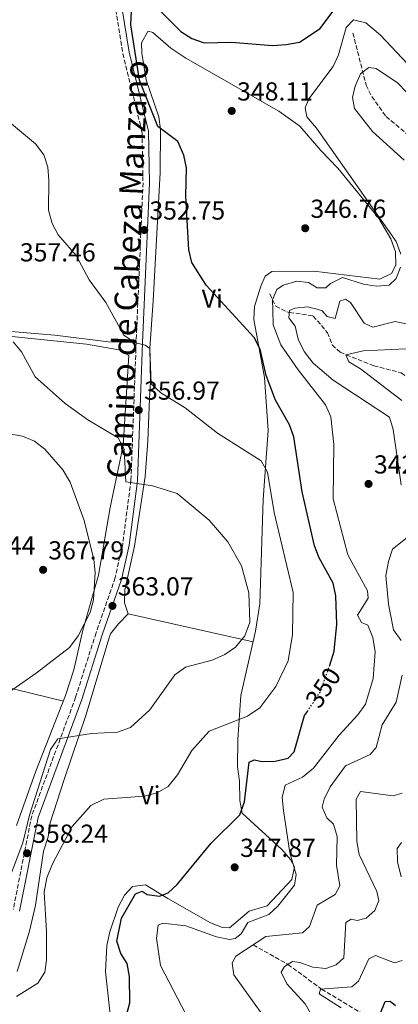
# Model space of a CAD drawing. Units: metres. Extents: x 590995 to 594460, y 4682759 to 4685116.
# Drawn here: x 592290 to 592435, y 4684128 to 4684507 of the extents above; entities that cross this region are included whole.
import ezdxf
from ezdxf.enums import TextEntityAlignment as Align

# ---------------------------------------------------------------- set-up
doc = ezdxf.new("R2010")
doc.units = ezdxf.units.M
doc.header["$MEASUREMENT"] = 0
doc.linetypes.add('DGN Style 3', pattern=[2.435890702152634, 1.739921930109024, -0.6959687720436097])
doc.linetypes.add('DGN Style 5', pattern=[1.217945351076317, 0.5219765790327072, -0.6959687720436097])
for name, color, linetype, lineweight in [('Barranco lineal', 142, 'DGN Style 3', 13), ('Camino', 7, 'DGN Style 3', 0), ('Cota de curva de nivel directora', 7, 'Continuous', 0), ('Cota de punto acotado terreno', 7, 'Continuous', 0), ('Curva de nivel directora', 30, 'Continuous', 30), ('Curva de nivel directora no vista', 30, 'DGN Style 5', 30), ('Curva de nivel intermedia', 30, 'Continuous', 0), ('Etiqueta de uso rústico', 92, 'Continuous', 0), ('Línea de cambio de uso (parcela vista)', 92, 'Continuous', 0), ('Margen derecho', 7, 'Continuous', 0), ('Punto acotado terreno (símbolo)', 7, 'Continuous', 0), ('Vaguada', 142, 'DGN Style 3', 13)]:
    doc.layers.add(name, color=color, linetype=linetype, lineweight=lineweight)
doc.styles.add('Style-Arial', font='arial.ttf')

# ---------------------------------------------------------------- blocks, each defined once
blk = doc.blocks.new('5PATER')
at = {"layer": 'Punto acotado terreno (símbolo)', "linetype": 'Continuous', "lineweight": 0}
h = blk.add_hatch(color=51, dxfattribs=at)
edge = h.paths.add_edge_path()
edge.add_ellipse((0, 0), major_axis=(-0.1095731443231308, -0.1110710700762829), ratio=0.9994222409660317, start_angle=0, end_angle=360)

msp = doc.modelspace()

# ---------------------------------------------------------------- linework, layer by layer
at = {"layer": 'Barranco lineal', "color": 142, "linetype": 'DGN Style 3', "lineweight": 13}
msp.add_polyline3d([(592417.8600000005, 4684501.91, 342.9499999999971), (592422.9100000003, 4684481.930000001, 340.2400000000052), (592425.1299999999, 4684477.529999999, 339.7100000000065), (592430.6100000005, 4684469.850000001, 338.5200000000041), (592441.9100000003, 4684460.4, 337.7799999999988), (592446.9000000004, 4684455.09, 335.9400000000023), (592450.0099999999, 4684451.199999999, 335.4400000000023), (592453.8200000003, 4684447.619999999, 335.6900000000023), (592461.5999999996, 4684434.189999999, 335.6900000000023), (592468.2400000002, 4684420.109999999, 334.2200000000012)], dxfattribs=at)
at = {"layer": 'Camino', "color": 7, "linetype": 'DGN Style 3', "lineweight": 0}
msp.add_polyline3d([(592327.3199999996, 4684551.230000001, 351.6999999999972), (592326.6099999987, 4684510.969999999, 350.6900000000023), (592329.3500000013, 4684494.080000003, 350.800000000003), (592336.7499999997, 4684463.84, 351.3300000000019), (592337.1200000007, 4684444.390000002, 352.179999999993), (592334.480000001, 4684382.88, 354.2799999999988), (592332.4899999973, 4684329.960000002, 360.2700000000042), (592329.2999999998, 4684305.410000001, 362.020000000004), (592326.4499999977, 4684292.460000002, 362.3899999999995), (592319.0599999982, 4684271.270000001, 362.7599999999949), (592311.2100000005, 4684246.460000002, 361.2899999999937), (592294.3299999982, 4684200.88, 358.800000000003), (592287.2199999981, 4684164.750000001, 358.229999999996)], dxfattribs=at)
at = {"layer": 'Curva de nivel directora', "color": 30, "linetype": 'Continuous', "lineweight": 30, "flags": 128}
for points, elevation in [([(592340.4199999998, 4684513.810000002), (592351.7099999997, 4684502.600000001), (592355.9000000008, 4684499.850000001), (592360.6199999992, 4684498.180000001), (592371.0899999988, 4684498.51), (592386.8899999993, 4684497.110000002), (592392.209999999, 4684497.550000002), (592397.2800000006, 4684498.390000002), (592405.22, 4684503.7), (592411.6599999996, 4684512.340000002)], 350), ([(592408.87, 4684258.369999999), (592409.0199999998, 4684258.77), (592410.6299999993, 4684264.130000002), (592411.7099999987, 4684274.630000004), (592411.2899999986, 4684285.480000001), (592410.2999999983, 4684290.380000002), (592404.8199999998, 4684300.060000001), (592403.0399999984, 4684304.730000001), (592398.3400000001, 4684325.529999999), (592395.1500000005, 4684346.59), (592393.4299999995, 4684351.280000002), (592388.0499999993, 4684360.690000001), (592384.54, 4684370.250000001), (592382.1699999986, 4684380.380000001), (592379.8300000007, 4684384.810000001), (592361.4100000004, 4684404.920000001), (592355.940000001, 4684413.689999999), (592354.7099999995, 4684418.54), (592353.5299999992, 4684439.270000001), (592353.7899999986, 4684450.130000002), (592352.8200000006, 4684455.029999999), (592350.5099999994, 4684460.290000001), (592342.8600000007, 4684466.060000002), (592335.8099999987, 4684483.800000001), (592332.3799999999, 4684505.060000001), (592332.6799999995, 4684510.5)], 350), ([(592346.7399999987, 4684171.180000002), (592350.2399999991, 4684174.410000001), (592363.2999999991, 4684190.320000002), (592374.379999999, 4684201.210000001), (592376.1899999996, 4684206.190000001), (592377.9399999996, 4684221.530000002), (592379.8999999999, 4684222.330000001), (592382.9899999988, 4684221.760000002), (592387.989999999, 4684221.880000002), (592392.9199999998, 4684222.960000002), (592395.3000000003, 4684225.42), (592399.2499999999, 4684239.37), (592400.3399999985, 4684241.000000002)], 350), ([(592288.0499999997, 4683983.570000002), (592297.8699999988, 4683991.150000001), (592304.9599999987, 4683990.980000001), (592306.6500000008, 4683992.99), (592303.4099999998, 4684005.680000001), (592303.9500000007, 4684016.2), (592308.230000001, 4684048.11), (592313.1999999998, 4684068.330000003), (592319.0000000001, 4684083.350000001), (592323.7499999999, 4684099.289999999), (592325.3799999993, 4684119.980000001), (592331.1999999997, 4684125.57), (592332.02, 4684128.9), (592331.9699999987, 4684139.090000001), (592331.0599999989, 4684144.010000001), (592328.6200000005, 4684147.850000001), (592326.9899999987, 4684152.609999999), (592328.8999999998, 4684161.51), (592334.2100000005, 4684170.850000001), (592336.7899999999, 4684171.82), (592338.7399999991, 4684170.600000001), (592343.4399999996, 4684169.940000001), (592346.7399999987, 4684171.180000002)], 350), ([(592428.3099999994, 4684124.700000001), (592430.2299999994, 4684129.380000001), (592432.1999999987, 4684129.480000001), (592434.2300000004, 4684127.850000001)], 325)]:
    msp.add_lwpolyline(points, dxfattribs=dict(at, elevation=elevation))
at = {"layer": 'Curva de nivel directora no vista', "color": 30, "linetype": 'DGN Style 5', "lineweight": 30, "elevation": 350, "flags": 128}
msp.add_lwpolyline([(592400.3399999985, 4684241.000000002), (592405.2099999988, 4684248.34), (592408.87, 4684258.369999999)], dxfattribs=at)
at = {"layer": 'Curva de nivel intermedia', "color": 30, "linetype": 'Continuous', "lineweight": 0, "flags": 128}
for points, elevation in [([(592436.3300000015, 4684416.859999999), (592434.4699999995, 4684421.83), (592403.8400000009, 4684465.329999999), (592400.0600000012, 4684469.71), (592399.440000002, 4684473.17), (592400.8400000012, 4684476.619999999), (592410.190000001, 4684489.029999998), (592412.2899999998, 4684493.57), (592415.2500000015, 4684504.08), (592418.040000001, 4684507.06), (592422.7999999997, 4684505.939999999), (592428.41, 4684501.15), (592438.9900000015, 4684489.980000001)], 345.0000000000001), ([(592437.5000000005, 4684453.029999998), (592425.4000000014, 4684464.06), (592418.5100000004, 4684472.910000001), (592417.7400000015, 4684477.189999999), (592418.6800000003, 4684481.480000001), (592420.7600000012, 4684486.310000001), (592423.9100000006, 4684488.66), (592426.8200000008, 4684488.3), (592434.9500000002, 4684482.849999999), (592438.4300000003, 4684479.17)], 340.0000000000001), ([(592288.4100000017, 4684131.34), (592296.6500000005, 4684136.409999998), (592299.3100000004, 4684140.710000001), (592300.0599999992, 4684145.3), (592300.0599999992, 4684156.3), (592299.1400000005, 4684171.439999999), (592300.1599999998, 4684176.99), (592302.3100000002, 4684182.399999999), (592309.9200000009, 4684196.67), (592317.0800000001, 4684204.759999998), (592322.1100000015, 4684207.25), (592337.6000000013, 4684208.42), (592342.520000001, 4684209.67), (592346.8300000003, 4684212.179999999), (592350.3600000021, 4684216.600000001), (592355.9200000009, 4684225.99), (592362.5100000001, 4684233.469999999), (592377.3200000004, 4684239.24), (592382.03, 4684242.32), (592388.2300000003, 4684250.650000001), (592392.9000000019, 4684260.49), (592394.6699999999, 4684270.630000001), (592394.8399999999, 4684286.710000001), (592387.5500000009, 4684317.57), (592384.9600000003, 4684333.050000001), (592382.5000000016, 4684337.4), (592365.8000000003, 4684348.02), (592353.3100000002, 4684357.850000001), (592343.9500000015, 4684363.53), (592340.3100000003, 4684366.960000001), (592339.7400000005, 4684380.609999998), (592338.0000000015, 4684381.92), (592333.8200000017, 4684382.949999999), (592329.7300000011, 4684385.699999998), (592322.8700000015, 4684398.26), (592316.4699999999, 4684407), (592311.4299999997, 4684416.350000001), (592304.5000000005, 4684424.3), (592302.1300000012, 4684428.699999999), (592300.740000001, 4684433.819999999), (592300.9000000019, 4684445.279999999), (592300.4700000006, 4684450.34), (592298.9800000018, 4684455.109999999), (592295.7300000018, 4684459.300000001), (592283.4400000006, 4684469.569999999)], 355.0000000000001), ([(592390.6100000008, 4684207.829999999), (592391.770000001, 4684212.609999998), (592398.4600000008, 4684215.730000001), (592402.690000002, 4684219.130000001), (592412.6000000006, 4684231.849999999), (592419.7799999999, 4684239.63), (592422.6299999999, 4684243.809999999), (592425.6800000009, 4684253.720000001), (592426.4200000007, 4684263.939999999), (592425.5500000012, 4684269.480000001), (592423.5900000009, 4684274.23), (592421.120000001, 4684275.27), (592419.6500000004, 4684277.970000001), (592423.7400000007, 4684284.51), (592423.5000000015, 4684287.349999998), (592415.8400000016, 4684301.3), (592410.2000000001, 4684322.779999998), (592410.5300000008, 4684343.739999999), (592409.2900000003, 4684354.300000001), (592407.3500000001, 4684358.91), (592396.770000001, 4684372.399999999), (592390.060000001, 4684382.06), (592387.1700000009, 4684389.659999999), (592387.0200000012, 4684395.359999998), (592386.9299999995, 4684399.3), (592388.5700000002, 4684403.350000001), (592391.0700000012, 4684404.930000001), (592396.2999999993, 4684406.460000001), (592400.8200000012, 4684406.01), (592404.1300000014, 4684403.910000001), (592407.4599999996, 4684403.929999999), (592409.2700000001, 4684405.649999999), (592413.7899999997, 4684407.909999999), (592421.8699999999, 4684405.359999999), (592426.87, 4684404.59), (592431.8400000011, 4684405.02), (592434.5000000009, 4684407.599999999), (592436.1399999993, 4684411.850000001)], 345.0000000000001), ([(592436.440000001, 4684328.179999998), (592433.360000001, 4684349.430000001), (592431.8600000012, 4684354.199999998), (592410.2900000016, 4684368.439999999), (592402.5300000011, 4684374.970000001), (592399.0900000011, 4684379.449999999), (592396.8300000014, 4684384.21), (592395.6900000013, 4684389.220000001), (592393.2400000016, 4684392.38), (592393.5000000009, 4684395.289999999), (592395.5599999996, 4684396.079999999), (592400.5400000018, 4684396.600000001), (592405.8500000003, 4684395.24), (592407.9900000016, 4684392.88), (592410.9800000001, 4684392.209999999), (592412.7900000005, 4684398.859999999), (592415.0200000012, 4684399.560000001), (592416.9700000003, 4684398.339999998), (592422.1800000005, 4684390.390000001), (592425.5199999999, 4684388.800000001), (592434.1200000008, 4684390.949999999), (592443.2900000018, 4684389.039999999)], 340.0000000000001), ([(592283.2900000009, 4684170.470000001), (592290.8700000005, 4684190.41), (592293.4400000009, 4684201.09), (592301.5700000002, 4684226.369999998), (592304.42, 4684230.499999999), (592317.25, 4684232.57), (592327.2500000001, 4684233.08), (592332.2999999995, 4684234.779999999), (592339.7500000015, 4684241.609999999), (592349.3499999995, 4684255.13), (592353.4199999997, 4684258.029999999), (592363.6700000003, 4684260.710000002), (592368.6300000001, 4684262.859999999), (592372.7500000017, 4684265.680000001), (592376.2699999999, 4684270.109999998), (592378.1699999998, 4684275.33), (592377.800000001, 4684286.57), (592374.94, 4684297.009999999), (592369.760000001, 4684306.279999998), (592362.5900000005, 4684314.57), (592350.2200000011, 4684324.79), (592340.7199999995, 4684327.82), (592330.5100000014, 4684329.380000001), (592329.8699999999, 4684341.84), (592327.61, 4684346.31), (592315.8700000008, 4684353.13), (592307.1200000001, 4684359.429999998), (592295.6200000001, 4684369.699999999), (592290.3499999996, 4684379.310000001), (592287.1599999999, 4684383.159999999)], 359.9999999999999), ([(592436.5999999997, 4684360.630000001), (592420.8200000017, 4684372.789999999), (592416.3300000011, 4684375.460000001), (592415.0599999992, 4684378.15), (592421.7600000004, 4684379.730000001), (592438.2800000005, 4684380.48)], 334.9999999999999), ([(592280.26, 4684348.730000001), (592290.7699999998, 4684346.88), (592295.3800000009, 4684344.929999999), (592299.410000001, 4684341.939999998), (592306.3300000011, 4684333.939999999), (592309.0800000004, 4684329.24), (592314.5000000007, 4684314.430000001), (592318.2400000001, 4684299.4), (592318.7499999999, 4684294.430000001), (592318.0800000015, 4684283.970000001), (592316.8099999996, 4684279.099999998), (592312.1800000007, 4684270.019999999), (592308.800000001, 4684265.59), (592296.0300000014, 4684255.66), (592269.8500000007, 4684237.550000001)], 365.0000000000001), ([(592436.4000000008, 4684268.26), (592433.5000000017, 4684272.33), (592431.5700000006, 4684282.220000001), (592430.4999999999, 4684293.300000001), (592431.5000000013, 4684298.689999999), (592433.01, 4684303.449999998), (592439.9800000016, 4684308.92)], 340.0000000000001), ([(592390.6300000009, 4684113.730000001), (592372.0900000001, 4684139.720000002), (592371.4199999997, 4684144.189999999), (592372.8700000002, 4684146.84), (592384.3800000014, 4684154.38), (592398.480000001, 4684155.83), (592401.1400000008, 4684158.310000001), (592404.0599999999, 4684166.460000001), (592410.9900000012, 4684170.58), (592412.7900000005, 4684173.91), (592411.5600000012, 4684181.83), (592411.8000000004, 4684192.829999999), (592410.3899999999, 4684197.619999999), (592407.7600000014, 4684200.009999999), (592406.0600000004, 4684204.139999999), (592406.74, 4684207.230000001), (592409.1200000005, 4684212.039999999), (592415.0000000012, 4684220.119999998), (592424.4200000003, 4684224.42), (592426.7900000017, 4684227.119999999), (592429.0800000007, 4684235.87), (592434.5000000009, 4684244.550000001), (592436.7800000008, 4684254.92)], 340.0000000000001), ([(592402.0000000013, 4684124.039999999), (592399.5200000004, 4684128.51), (592392.3699999999, 4684136.16), (592390.3000000002, 4684140.710000001), (592391.5300000019, 4684142.869999998), (592394.5600000004, 4684144.819999999), (592397.4700000007, 4684144.46), (592402.4100000004, 4684142.58), (592407.3800000014, 4684142.100000001), (592411.4400000006, 4684143.499999999), (592414.3100000005, 4684146.269999998), (592415.1500000008, 4684159.84), (592417.1400000004, 4684161.140000001), (592419.4300000012, 4684160.609999999), (592422.9100000014, 4684161.53), (592426.2999999999, 4684164.480000001), (592427.82, 4684168.329999999), (592426.9999999995, 4684171.7), (592420.2100000014, 4684185.989999999), (592419.3900000011, 4684190.929999999), (592419.1500000019, 4684207.239999999), (592420.8200000017, 4684210.17), (592433.3400000008, 4684208.48), (592436.8300000001, 4684209.499999999)], 334.9999999999999), ([(592353.5800000007, 4684124.509999999), (592343.7999999995, 4684143.199999999), (592342.2599999994, 4684153.779999998), (592342.9000000008, 4684158.73), (592344.8000000007, 4684159.59), (592353.6100000018, 4684158.499999999), (592365.3900000014, 4684154.23), (592370.3900000014, 4684153.3), (592372.6199999999, 4684153.630000001), (592374.8300000004, 4684155.430000001), (592377.4200000011, 4684159.76), (592385.5300000003, 4684162.92), (592388.9299999999, 4684166.060000001), (592395.3300000015, 4684174.179999999), (592396.0600000002, 4684178.279999998), (592393.5200000011, 4684186.600000001), (592391.1400000006, 4684202.859999998), (592390.6100000008, 4684207.829999999)], 345.0000000000001), ([(592436.440000001, 4684177.38), (592434.9600000014, 4684183.17), (592434.8400000005, 4684188.220000001), (592436.4800000013, 4684190.550000002)], 330.0000000000001), ([(592413.3100000013, 4684126.939999999), (592404.8500000011, 4684132.359999998), (592405.3499999996, 4684134.149999999), (592417.4000000019, 4684135), (592420.0500000004, 4684137.279999998), (592423.9500000008, 4684145.84), (592426.5400000014, 4684147.109999998), (592433.8500000006, 4684144.289999997), (592436.7300000016, 4684145.249999999)], 330.0000000000001)]:
    msp.add_lwpolyline(points, dxfattribs=dict(at, elevation=elevation))
at = {"layer": 'Línea de cambio de uso (parcela vista)', "color": 92, "linetype": 'Continuous', "lineweight": 0, "extrusion": (0.07789026821347557, -0.01738462784060085, 0.9968103534938212), "elevation": -34935.23307623765, "flags": 128}
msp.add_lwpolyline([(4700819.417213628, 440906.402017906), (4700819.417213629, 440857.0327673545)], dxfattribs=at)
at = {"layer": 'Línea de cambio de uso (parcela vista)', "color": 92, "linetype": 'Continuous', "lineweight": 0, "extrusion": (0.2512928227895738, 0.9508292179483671, 0.1810406460167018), "elevation": 4602824.979906051, "flags": 128}
msp.add_lwpolyline([(624302.7795440044, -846924.3929476315), (624287.9944625616, -846926.8942806219), (624250.1621853389, -846930.6462801074)], dxfattribs=at)
at = {"layer": 'Línea de cambio de uso (parcela vista)', "color": 92, "linetype": 'Continuous', "lineweight": 0}
for points in [[(592331.4500000002, 4684278.539999999, 363.0200000000041), (592329.9600000001, 4684282.810000001, 363.0200000000041), (592330.1100000005, 4684287.810000001, 362.820000000007), (592333.8499999996, 4684304.52, 361.7899999999936), (592337.9900000002, 4684331.41, 360.4400000000023), (592339.0199999996, 4684345.119999999, 357.6000000000058), (592339.6600000003, 4684361.380000001, 355.1999999999971), (592340.0099999999, 4684367.730000001, 355.1499999999942), (592339.7400000002, 4684380.789999999, 353.6699999999983), (592340.9800000004, 4684398.949999999, 351.4600000000065), (592343.7699999996, 4684448.300000001, 350.3099999999977), (592343.8300000001, 4684464.800000001, 349.9799999999959), (592343.1799999997, 4684469.699999999, 349.7299999999959), (592338.3300000001, 4684483.980000001, 348.5099999999948), (592336.5999999996, 4684494.230000001, 348.7299999999959), (592336.54, 4684498.199999999, 348.75), (592339.0199999996, 4684502.57, 348.5099999999948), (592339.25, 4684502.730000001, 348.5099999999948), (592340.9400000004, 4684502.15, 348.5099999999948), (592347.8499999996, 4684496.140000001, 347.9400000000023), (592353.6299999999, 4684492.34, 347.6300000000047), (592389.29, 4684471.930000001, 346.7799999999988), (592397.4900000002, 4684466.180000001, 346.7799999999988), (592405.4600000001, 4684456.76, 346.7799999999988), (592411.9800000004, 4684450, 345.8000000000029), (592427.6900000004, 4684430.92, 345.8000000000029), (592432.4199999999, 4684422.779999999, 345.8000000000029), (592434.2300000004, 4684417.859999999, 345.8800000000047), (592434.2999999998, 4684412.630000001, 346.0099999999948), (592432.6799999997, 4684409.460000001, 346.0500000000029), (592428.1900000004, 4684407.25, 346.0500000000029), (592402.8700000001, 4684410.350000001, 346.5200000000041), (592386.6600000003, 4684410.25, 347.5200000000041), (592384.0999999996, 4684408.42, 347.7700000000041), (592382.4100000003, 4684404.57, 348.75), (592380.0199999996, 4684396.82, 349), (592379.7800000003, 4684391.82, 349.2799999999988), (592383.8700000001, 4684369.42, 351.6600000000035), (592385.2199999997, 4684349.100000001, 353.1499999999942), (592383.3499999996, 4684322.51, 356.8699999999953), (592381.9900000002, 4684282.4, 359.5800000000018), (592380.4000000004, 4684271.880000001, 359.75), (592374.7999999998, 4684247.119999999, 356.8699999999953), (592373.6100000005, 4684230.189999999, 353.0299999999988), (592373.4699999997, 4684219.789999999, 352.2200000000012), (592374.2400000002, 4684214.140000001, 351.9499999999971), (592374.2999999998, 4684206.720000001, 350.5800000000018), (592375.2800000003, 4684201.869999999, 349.7100000000065), (592390.54, 4684187.890000001, 346.0500000000029), (592393.8600000005, 4684184.01, 345.4499999999971), (592395.3399999999, 4684181.220000001, 345.3099999999977), (592394.3200000003, 4684176.310000001, 345.5200000000041), (592384.9199999999, 4684166.27, 345.5500000000029), (592377.9100000003, 4684164.189999999, 346.0500000000029), (592370.4199999999, 4684157.710000001, 346.7799999999988), (592367.7100000001, 4684157.850000001, 346.7799999999988), (592363.04, 4684159.640000001, 346.9600000000065), (592346.7100000001, 4684169, 351.2200000000012), (592338.0700000003, 4684174.25, 351.9499999999971), (592333.0999999996, 4684173.600000001, 351.9499999999971), (592329.9699999997, 4684170.26, 351.9499999999971), (592327.5099999999, 4684165.710000001, 351.9499999999971), (592324.3399999999, 4684156.26, 353.4199999999983), (592323.25, 4684150.92, 353.4199999999983), (592322.6699999999, 4684140.779999999, 353.1900000000023), (592324.5199999996, 4684124.5, 351.9499999999971)], [(592213.1900000004, 4684461.07, 360.5599999999977), (592202.5499999998, 4684410.350000001, 364.4700000000012), (592203.3799999999, 4684407.67, 364.7400000000052), (592219.7999999998, 4684388.060000001, 364.9799999999959), (592223.4400000004, 4684384.59, 364.9600000000065), (592232.5999999996, 4684378.99, 364.7400000000052), (592237.6299999999, 4684378.09, 363.5), (592241.0199999996, 4684379.76, 362.5299999999988), (592248.4600000001, 4684389.699999999, 361.7899999999936), (592252.5700000003, 4684392.92, 361.5399999999936), (592280.1900000004, 4684387.630000001, 359.4199999999983), (592303.2199999997, 4684385.680000001, 356.6900000000023), (592323.7800000003, 4684383.220000001, 355.3099999999977), (592334.4800000004, 4684382.880000001, 355.1499999999942)], [(592273.2199999997, 4684386.59, 361.3000000000029), (592294.04, 4684384.460000001, 359.570000000007), (592315.3499999996, 4684382.32, 356.6199999999953), (592327.79, 4684380.16, 356.1300000000047), (592331.6100000005, 4684377.980000001, 355.8899999999995), (592329.4800000004, 4684343.359999999, 359.3999999999942), (592324.4800000004, 4684319.51, 363.2599999999948), (592319.9500000002, 4684293.4, 364), (592314.0199999996, 4684272.300000001, 364.25), (592310.5199999996, 4684256.939999999, 364.0099999999948), (592307.3499999996, 4684247.09, 363.6000000000058), (592295.8700000001, 4684217.99, 360.6600000000035), (592288.4900000002, 4684197.09, 360.3099999999977)], [(592288.7199999997, 4684140.980000001, 356.3800000000047), (592293.5099999999, 4684156.49, 356.1300000000047), (592295.7800000003, 4684166.460000001, 356.1300000000047), (592298.7999999998, 4684187.25, 355.3800000000047), (592300.6600000003, 4684192.789999999, 355.6399999999995), (592301.4500000002, 4684198.17, 355.8800000000047), (592306.8200000003, 4684214.810000001, 357.2400000000052), (592315.2300000004, 4684239.850000001, 361.3300000000018), (592323.9500000002, 4684268.949999999, 363.3899999999995), (592324.6200000001, 4684270.789999999, 363.5099999999948), (592327.6699999999, 4684274.75, 363.570000000007), (592331.4500000002, 4684278.539999999, 363.0200000000041)]]:
    msp.add_polyline3d(points, dxfattribs=at)
at = {"layer": 'Margen derecho', "color": 7, "linetype": 'Continuous', "lineweight": 0}
msp.add_polyline3d([(592329.8299999974, 4684551.460000002, 351.6999999999972), (592329.11, 4684511.15, 350.6900000000023), (592331.800000001, 4684494.580000003, 350.800000000003), (592339.2499999986, 4684464.170000004, 351.3300000000019), (592339.6199999996, 4684444.36, 352.179999999993), (592336.98, 4684382.780000002, 354.2799999999988), (592334.9899999984, 4684329.75, 360.2700000000042), (592331.7699999998, 4684304.970000001, 362.020000000004), (592328.8599999995, 4684291.780000003, 362.3899999999995), (592321.4299999997, 4684270.480000001, 362.7599999999949), (592313.5799999976, 4684245.649999999, 361.2899999999937), (592296.7499999988, 4684200.200000001, 358.800000000003), (592289.6599999989, 4684164.210000002, 358.229999999996)], dxfattribs=at)
at = {"layer": 'Vaguada', "color": 142, "linetype": 'DGN Style 3', "lineweight": 13}
for points in [[(592385.9000000004, 4684401.59, 344.0500000000029), (592386.9699999997, 4684399.380000001, 345), (592388.1600000003, 4684396.9, 344.4600000000065), (592392.4100000003, 4684394.67, 340.3699999999953), (592393.4299999997, 4684394.52, 340), (592402.6200000001, 4684393.109999999, 338.1999999999971), (592408.0999999996, 4684386.67, 336.6600000000035), (592409.8899999997, 4684382, 335.8699999999953), (592412.8899999997, 4684379.15, 335.3000000000029), (592415.2800000003, 4684378.199999999, 335), (592425.8499999996, 4684373.99, 333.75), (592436.4199999999, 4684371.25, 332.7400000000052), (592440.4199999999, 4684368.289999999, 332.2599999999948), (592455.0099999999, 4684349.890000001, 328.929999999993)], [(592379.5, 4684151.180000001, 340), (592392.8399999999, 4684143.710000001, 335), (592405.79, 4684134.180000001, 330), (592426.2800000003, 4684121.859999999, 325), (592436.7100000001, 4684117.67, 320), (592448.9600000001, 4684110.449999999, 315), (592452.9000000004, 4684108.07, 314.2400000000052)]]:
    msp.add_polyline3d(points, dxfattribs=at)

# ---------------------------------------------------------------- block references
at = {"layer": 'Punto acotado terreno (símbolo)', "color": 7, "linetype": 'Continuous', "lineweight": 0, "xscale": 10, "yscale": 10, "zscale": 10}
for p in [(592371.2299999996, 4684472.000000001, 348.110000000001), (592337.5799999967, 4684426.2, 352.7500000000005), (592399.5000000001, 4684426.870000003, 346.7599999999952), (592335.4699999989, 4684356.910000001, 356.9700000000016), (592423.8500000002, 4684328.520000001, 342.2100000000065), (592298.699999998, 4684295.469999999, 367.7899999999941), (592325.3599999992, 4684281.600000001, 363.070000000007), (592292.5100000009, 4684186.460000001, 358.2299999999959), (592372.3699999995, 4684181.040000001, 347.8699999999953)]:
    msp.add_blockref('5PATER', p, dxfattribs=at)

# ---------------------------------------------------------------- texts
at = {"color": 7, "linetype": 'Continuous', "lineweight": 0, "style": 'Style-Arial'}
msp.add_text('Camino de Cabeza Manzano', height=9, rotation=87.54966, dxfattribs=at).set_placement((592335.6785632467, 4684410.864339696, 354.2799999999988), align=Align.CENTER)
at = {"layer": 'Cota de curva de nivel directora', "color": 7, "linetype": 'Continuous', "lineweight": 0, "style": 'Style-Arial'}
msp.add_text('350', height=7.000000000000002, rotation=56.40586999999999, dxfattribs=at).set_placement((592406.4225944299, 4684250.164375332, 350), align=Align.MIDDLE_CENTER)
at = {"layer": 'Cota de punto acotado terreno', "color": 7, "linetype": 'Continuous', "lineweight": 0, "style": 'Style-Arial'}
for s, p in [('348.11', (592373.3099999985, 4684475.999999999, 348.1100000000006)), ('352.75', (592339.5700000008, 4684430.2, 352.75)), ('346.76', (592401.4899999978, 4684430.870000001, 346.7599999999948)), ('357.46', (592289.7699999987, 4684414.11, 357.4600000000065)), ('356.97', (592337.5199999991, 4684360.909999999, 356.9700000000012)), ('342.21', (592425.9299999992, 4684332.520000001, 342.2100000000065)), ('373.44', (592266.5900000001, 4684301.330000003, 373.4400000000023)), ('367.79', (592300.690000002, 4684299.469999999, 367.7899999999936)), ('363.07', (592327.4099999992, 4684285.600000001, 363.070000000007)), ('358.24', (592294.4899999973, 4684190.460000001, 358.2299999999959)), ('347.87', (592374.4299999984, 4684185.039999999, 347.8699999999953))]:
    msp.add_text(s, height=7.000000000000002, dxfattribs=at).set_placement(p)
at = {"layer": 'Etiqueta de uso rústico', "color": 92, "linetype": 'Continuous', "lineweight": 0, "style": 'Style-Arial'}
for p in [(592363.7389322188, 4684399.800009998, 350.4900000000052), (592339.7589322197, 4684208.760009999, 355.0800000000018)]:
    msp.add_text('Vi', height=7.000000000000002, dxfattribs=at).set_placement(p, align=Align.MIDDLE_CENTER)

doc.saveas('drawing.dxf')
